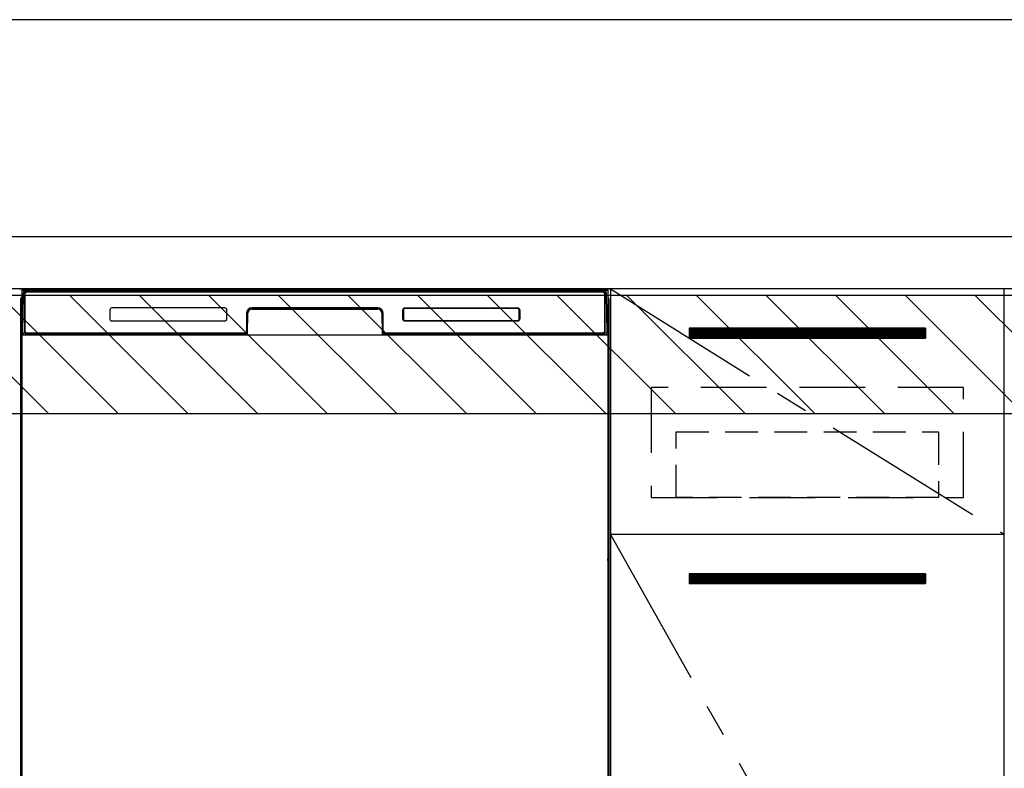
# Model space of a CAD drawing. Extents: x 163 to 26285, y -10810 to -2410.
# Drawn here: x 16337 to 17087, y -8501 to -7931 of the extents above; entities that cross this region are included whole.
import ezdxf

# ---------------------------------------------------------------- set-up
doc = ezdxf.new("R2010")
doc.units = 0
doc.header["$LTSCALE"] = 50
doc.header["$MEASUREMENT"] = 0
doc.linetypes.add('CENTER', pattern=[2, 1.25, -0.25, 0.25, -0.25])
doc.linetypes.add('HIDDEN', pattern=[0.375, 0.25, -0.125])
for name, color, linetype in [('120-キャビネット（外）', 7, 'CONTINUOUS'), ('121-キャビネット（中）', 253, 'HIDDEN'), ('122-扉', 6, 'CONTINUOUS'), ('123-扉向き', 231, 'CENTER'), ('126-甲板', 2, 'CONTINUOUS'), ('150-機器', 8, 'CONTINUOUS'), ('180-補助', 161, 'CONTINUOUS')]:
    doc.layers.add(name, color=color, linetype=linetype)

msp = doc.modelspace()

# ---------------------------------------------------------------- hatches: boundary and pattern name
at = {"layer": '122-扉'}
h = msp.add_hatch(dxfattribs=at)
h.set_pattern_fill('ANSI31', color=256, style=0)
h.set_pattern_definition([(135, (198277.58671, -13210.72385), (0.08838834765, 0.08838834765), [])])
h.paths.add_polyline_path([(17027.01, -8166.27), (16847.01, -8166.27), (16847.01, -8173.77), (17027.01, -8173.77)])
edge = h.paths.add_edge_path()
edge.add_line((17027.01, -8173.77), (16696.59, -8173.77))
h = msp.add_hatch(dxfattribs=at)
h.set_pattern_fill('ANSI31', color=256, style=0)
h.set_pattern_definition([(135, (198277.58671, -13397.72384), (0.08838834765, 0.08838834765), [])])
h.paths.add_polyline_path([(17027.01, -8353.27), (16847.01, -8353.27), (16847.01, -8360.77), (17027.01, -8360.77)])
edge = h.paths.add_edge_path()
edge.add_line((17027.01, -8360.77), (16696.59, -8360.77))
at = {"layer": '180-補助'}
h = msp.add_hatch(dxfattribs=at)
h.set_pattern_fill('ANSI31', color=13, scale=300, style=0)
h.set_pattern_definition([(135, (260048.137, 6456.63), (26.5165043, 26.5165043), [])])
h.paths.add_polyline_path([(17856.01, -8141.27), (15418.01, -8141.27), (15418.01, -8231.27), (17856.01, -8231.27)])

# ---------------------------------------------------------------- linework, layer by layer
at = {"layer": '120-キャビネット（外）', "color": 6}
for p, q in [((16337.01, -8136.27), (16787.01, -8136.27)), ((16787.01, -8136.27), (16787.01, -8956.27))]:
    msp.add_line(p, q, dxfattribs=at)
for points in [[(16787.01, -8856.27), (17087.01, -8856.27), (17087.01, -8136.27), (16787.01, -8136.27)], [(17087.01, -8323.27), (16787.01, -8323.27), (16787.01, -8856.27), (17087.01, -8856.27)]]:
    msp.add_lwpolyline(points, close=True, dxfattribs=at)
at = {"layer": '121-キャビネット（中）', "color": 13, "ltscale": 4}
msp.add_lwpolyline([(17056.01, -8211.27), (16818.01, -8211.27), (16818.01, -8295.27), (17056.01, -8295.27)], close=True, dxfattribs=at)
at = {"layer": '121-キャビネット（中）', "color": 13, "ltscale": 2}
msp.add_lwpolyline([(17037.01, -8295.27), (16837.01, -8295.27), (16837.01, -8245.27), (17037.01, -8245.27)], close=True, dxfattribs=at)
at = {"layer": '122-扉'}
for p, q in [((17027.01, -8166.27), (16847.01, -8166.27)), ((16847.01, -8166.27), (16847.01, -8173.77)), ((17027.01, -8166.27), (17027.01, -8173.77)), ((16847.01, -8173.77), (17027.01, -8173.77)), ((17027.01, -8353.27), (16847.01, -8353.27)), ((16847.01, -8353.27), (16847.01, -8360.77)), ((17027.01, -8353.27), (17027.01, -8360.77)), ((16847.01, -8360.77), (17027.01, -8360.77))]:
    msp.add_line(p, q, dxfattribs=at)
at = {"layer": '123-扉向き', "ltscale": 2}
for p, q in [((16787.01, -8136.27), (17087.01, -8323.27)), ((16787.01, -8323.27), (17087.01, -8856.27))]:
    msp.add_line(p, q, dxfattribs=at)
at = {"layer": '126-甲板'}
msp.add_lwpolyline([(15415.01, -8096.27), (17853.01, -8096.27), (17853.01, -8136.27), (15415.01, -8136.27)], close=True, dxfattribs=at)
at = {"layer": '150-機器', "color": 13}
for p, q in [((16339.01, -8137.27), (16785.01, -8137.27)), ((16339.01, -8678.27), (16339.01, -8137.27)), ((16785.01, -8137.27), (16785.01, -8678.27)), ((16339.01, -8171.27), (16785.01, -8171.27))]:
    msp.add_line(p, q, dxfattribs=at)
at = {"layer": '150-機器', "color": 13, "linetype": 'Continuous'}
for p, q in [((16339.54, -8169.24), (16340.04, -8141.06)), ((16340.04, -8141.06), (16340.06, -8139.66)), ((16340.06, -8139.66), (16340.07, -8139.23)), ((16340.66, -8139.07), (16340.82, -8139.07)), ((16340.86, -8139.07), (16340.82, -8139.07)), ((16340.89, -8139.08), (16340.86, -8139.07)), ((16340.97, -8139.14), (16340.95, -8139.12)), ((16340.99, -8139.17), (16340.97, -8139.14)), ((16340.97, -8141.07), (16340.97, -8169.47)), ((16340.99, -8139.79), (16340.98, -8140.03)), ((16341.01, -8139.2), (16340.99, -8139.17)), ((16341, -8139.44), (16340.99, -8139.59)), ((16340.99, -8139.59), (16340.99, -8139.79)), ((16341.01, -8139.33), (16341, -8139.44)), ((16341.02, -8139.23), (16341.01, -8139.2)), ((16341.02, -8139.28), (16341.01, -8139.33)), ((16341.02, -8139.27), (16341.02, -8139.23)), ((16341.04, -8139.27), (16341.02, -8139.27)), ((16341.02, -8139.27), (16341.02, -8139.28)), ((16341.1, -8139.27), (16341.04, -8139.27)), ((16341.1, -8139.27), (16341.1, -8169.47)), ((16341.4, -8168.67), (16341.4, -8139.87)), ((16342.1, -8138.21), (16342.1, -8138.27)), ((16781.9, -8138.21), (16342.1, -8138.21)), ((16781.9, -8138.27), (16342.1, -8138.27)), ((16342.37, -8137.27), (16782.23, -8137.27)), ((16342.7, -8138.57), (16781.3, -8138.57)), ((16781.9, -8138.27), (16781.9, -8138.21)), ((16782.6, -8139.87), (16782.6, -8168.67)), ((16782.9, -8139.27), (16782.9, -8169.47)), ((16782.98, -8139.27), (16782.96, -8139.27)), ((16782.99, -8139.2), (16782.98, -8139.23)), ((16782.98, -8139.23), (16782.98, -8139.27)), ((16782.98, -8139.28), (16782.98, -8139.27)), ((16782.99, -8139.3), (16782.98, -8139.28)), ((16783.01, -8139.17), (16782.99, -8139.2)), ((16783, -8139.38), (16782.99, -8139.3)), ((16783, -8139.51), (16783, -8139.38)), ((16783.01, -8139.69), (16783, -8139.51)), ((16783.03, -8139.14), (16783.01, -8139.17)), ((16783.02, -8139.91), (16783.01, -8139.69)), ((16783.02, -8140.17), (16783.02, -8139.91)), ((16783.02, -8140.45), (16783.02, -8140.17)), ((16783.03, -8140.76), (16783.02, -8140.45)), ((16783.05, -8139.12), (16783.03, -8139.14)), ((16783.03, -8141.07), (16783.03, -8140.76)), ((16783.03, -8169.47), (16783.03, -8141.07)), ((16783.08, -8139.1), (16783.05, -8139.12)), ((16783.11, -8139.08), (16783.08, -8139.1)), ((16783.14, -8139.07), (16783.11, -8139.08)), ((16783.18, -8139.07), (16783.14, -8139.07)), ((16783.18, -8139.07), (16783.34, -8139.07)), ((16783.93, -8139.23), (16783.94, -8139.66)), ((16783.94, -8139.66), (16783.96, -8141.06)), ((16783.96, -8141.06), (16784.46, -8169.24)), ((16337.99, -8143.76), (16337.99, -8367.76)), ((16785.99, -8143.76), (16785.99, -8367.76)), ((16338.49, -8169.06), (16338.49, -8156.03)), ((16338.87, -8155.71), (16338.59, -8155.91)), ((16339, -8155.68), (16338.77, -8155.85)), ((16338.77, -8155.85), (16339.01, -8155.85)), ((16338.88, -8155.7), (16338.87, -8155.71)), ((16338.91, -8155.69), (16338.88, -8155.7)), ((16338.95, -8155.68), (16338.91, -8155.69)), ((16339, -8155.68), (16338.95, -8155.68)), ((16406, -8152.27), (16406, -8159.27)), ((16493.5, -8150.77), (16407.5, -8150.77)), ((16495, -8159.27), (16495, -8152.27)), ((16510, -8154.77), (16510, -8168.67)), ((16510.47, -8154.74), (16510.34, -8170.37)), ((16510.97, -8154.74), (16510.47, -8154.74)), ((16510.84, -8170.28), (16510.97, -8154.74)), ((16513.97, -8151.27), (16513.97, -8151.77)), ((16513.97, -8151.27), (16610.03, -8151.27)), ((16513.97, -8151.77), (16610.03, -8151.77)), ((16610, -8150.77), (16514, -8150.77)), ((16610.03, -8151.27), (16610.03, -8151.77)), ((16613.03, -8154.74), (16613.16, -8170.28)), ((16613.53, -8154.74), (16613.03, -8154.74)), ((16613.53, -8154.74), (16613.66, -8170.37)), ((16614, -8168.67), (16614, -8154.77)), ((16629, -8159.27), (16629, -8152.27)), ((16629.11, -8159.26), (16629.11, -8152.28)), ((16629.41, -8152.28), (16629.11, -8152.28)), ((16629.41, -8152.28), (16629.41, -8159.26)), ((16630.51, -8151.18), (16630.47, -8151.18)), ((16630.5, -8150.77), (16716.5, -8150.77)), ((16630.51, -8150.88), (16716.49, -8150.88)), ((16630.51, -8151.18), (16630.51, -8150.88)), ((16716.49, -8151.18), (16630.51, -8151.18)), ((16716.49, -8150.88), (16716.49, -8151.18)), ((16717.59, -8152.28), (16717.59, -8152.24)), ((16717.59, -8159.26), (16717.59, -8152.28)), ((16717.89, -8152.28), (16717.59, -8152.28)), ((16717.89, -8152.28), (16717.89, -8159.26)), ((16718, -8152.27), (16718, -8159.27)), ((16785.05, -8155.69), (16785.01, -8155.68)), ((16785.22, -8155.85), (16785.01, -8155.7)), ((16785.01, -8155.85), (16785.22, -8155.85)), ((16785.42, -8155.92), (16785.01, -8156.33)), ((16785.09, -8155.69), (16785.05, -8155.69)), ((16785.12, -8155.71), (16785.09, -8155.69)), ((16785.4, -8155.91), (16785.12, -8155.71)), ((16785.49, -8156.03), (16785.49, -8169.06)), ((16493.5, -8160.77), (16407.5, -8160.77)), ((16629.41, -8159.26), (16629.11, -8159.26)), ((16629.41, -8159.26), (16629.41, -8159.29)), ((16716.5, -8160.77), (16630.5, -8160.77)), ((16630.51, -8160.35), (16716.49, -8160.35)), ((16630.51, -8160.35), (16630.51, -8160.66)), ((16716.49, -8160.66), (16630.51, -8160.66)), ((16716.49, -8160.35), (16716.53, -8160.35)), ((16716.49, -8160.66), (16716.49, -8160.35)), ((16717.89, -8159.26), (16717.59, -8159.26)), ((16338.49, -8169.84), (16338.49, -8169.06)), ((16339.01, -8169.06), (16338.49, -8169.06)), ((16338.49, -8170.34), (16338.49, -8169.84)), ((16338.49, -8169.84), (16338.51, -8169.97)), ((16338.49, -8170.34), (16338.51, -8170.48)), ((16338.5, -8170.34), (16338.5, -8170.37)), ((16338.5, -8170.37), (16338.51, -8170.51)), ((16338.5, -8170.37), (16338.51, -8170.87)), ((16338.51, -8169.97), (16338.56, -8170.1)), ((16338.51, -8170.48), (16338.56, -8170.61)), ((16338.51, -8170.51), (16338.56, -8170.64)), ((16338.51, -8170.87), (16338.51, -8170.84)), ((16338.52, -8171.24), (16338.51, -8170.87)), ((16338.51, -8170.87), (16338.53, -8171)), ((16338.53, -8171.66), (16338.52, -8171.24)), ((16338.53, -8171), (16338.58, -8171.13)), ((16338.53, -8172.14), (16338.53, -8171.66)), ((16338.54, -8172.64), (16338.53, -8172.14)), ((16338.56, -8170.1), (16338.63, -8170.23)), ((16338.56, -8170.61), (16338.63, -8170.73)), ((16338.56, -8170.64), (16338.64, -8170.76)), ((16338.58, -8171.13), (16338.66, -8171.25)), ((16338.63, -8170.23), (16338.73, -8170.34)), ((16338.63, -8170.73), (16338.73, -8170.84)), ((16338.64, -8170.76), (16338.74, -8170.86)), ((16338.66, -8171.25), (16338.76, -8171.36)), ((16338.73, -8170.34), (16338.85, -8170.43)), ((16338.73, -8170.84), (16338.85, -8170.94)), ((16338.74, -8170.86), (16338.87, -8170.96)), ((16338.76, -8171.36), (16338.89, -8171.45)), ((16338.85, -8170.43), (16338.99, -8170.51)), ((16338.85, -8170.94), (16338.99, -8171.01)), ((16338.87, -8170.96), (16339.01, -8171.02)), ((16338.89, -8171.45), (16339.01, -8171.51)), ((16339.59, -8169.24), (16339.54, -8169.24)), ((16339.63, -8169.63), (16339.59, -8169.24)), ((16341.1, -8169.47), (16340.97, -8169.47)), ((16509.69, -8171.27), (16341.42, -8171.27)), ((16341.58, -8170.2), (16341.72, -8170.33)), ((16341.9, -8170.39), (16341.9, -8170.35)), ((16341.9, -8170.35), (16509.1, -8170.35)), ((16341.9, -8170.39), (16509.23, -8170.39)), ((16508.7, -8169.97), (16342.7, -8169.97)), ((16347.58, -8171.27), (16347.58, -8171.28)), ((16347.62, -8171.27), (16347.62, -8171.28)), ((16347.62, -8171.28), (16348.28, -8171.28)), ((16348.28, -8171.28), (16348.28, -8171.27)), ((16349.51, -8171.27), (16349.51, -8171.28)), ((16349.51, -8171.28), (16351.87, -8171.28)), ((16351.87, -8171.28), (16351.87, -8171.27)), ((16352.6, -8171.28), (16352.6, -8171.27)), ((16509.1, -8170.37), (16509.1, -8170.35)), ((16510.34, -8170.37), (16509.1, -8170.37)), ((16509.23, -8170.39), (16509.48, -8170.39)), ((16509.48, -8170.39), (16509.71, -8170.39)), ((16509.71, -8170.39), (16509.93, -8170.39)), ((16509.93, -8170.39), (16510.13, -8170.39)), ((16510.13, -8170.39), (16510.31, -8170.38)), ((16510.31, -8170.38), (16510.45, -8170.38)), ((16510.34, -8170.37), (16510.42, -8170.37)), ((16510.42, -8170.37), (16510.51, -8170.36)), ((16510.45, -8170.38), (16510.51, -8170.37)), ((16510.51, -8170.36), (16510.58, -8170.36)), ((16510.59, -8170.36), (16510.58, -8170.36)), ((16510.62, -8170.37), (16510.59, -8170.36)), ((16510.66, -8170.38), (16510.62, -8170.37)), ((16510.69, -8170.39), (16510.66, -8170.38)), ((16510.72, -8170.42), (16510.69, -8170.39)), ((16510.74, -8170.44), (16510.72, -8170.42)), ((16510.76, -8170.47), (16510.74, -8170.44)), ((16510.77, -8170.5), (16510.76, -8170.47)), ((16510.78, -8170.54), (16510.77, -8170.5)), ((16510.77, -8170.64), (16510.78, -8170.6)), ((16510.78, -8170.57), (16510.78, -8170.54)), ((16510.78, -8170.6), (16510.78, -8170.57)), ((16613.23, -8170.5), (16613.22, -8170.53)), ((16613.22, -8170.53), (16613.22, -8170.56)), ((16613.22, -8170.56), (16613.22, -8170.6)), ((16613.22, -8170.6), (16613.23, -8170.63)), ((16613.25, -8170.46), (16613.23, -8170.5)), ((16613.23, -8170.63), (16613.23, -8170.64)), ((16613.27, -8170.44), (16613.25, -8170.46)), ((16613.29, -8170.41), (16613.27, -8170.44)), ((16613.32, -8170.39), (16613.29, -8170.41)), ((16613.35, -8170.38), (16613.32, -8170.39)), ((16613.38, -8170.37), (16613.35, -8170.38)), ((16613.42, -8170.36), (16613.38, -8170.37)), ((16613.42, -8170.36), (16613.5, -8170.36)), ((16613.49, -8170.37), (16613.61, -8170.38)), ((16613.5, -8170.36), (16613.58, -8170.37)), ((16613.58, -8170.37), (16613.66, -8170.37)), ((16613.61, -8170.38), (16613.77, -8170.38)), ((16614.9, -8170.37), (16613.66, -8170.37)), ((16613.77, -8170.38), (16613.95, -8170.39)), ((16613.95, -8170.39), (16614.16, -8170.39)), ((16614.16, -8170.39), (16614.39, -8170.39)), ((16614.39, -8170.39), (16614.63, -8170.39)), ((16614.63, -8170.39), (16614.77, -8170.39)), ((16614.77, -8170.39), (16782.1, -8170.39)), ((16614.9, -8170.35), (16614.9, -8170.37)), ((16782.1, -8170.35), (16614.9, -8170.35)), ((16781.3, -8169.97), (16615.3, -8169.97)), ((16782.1, -8170.39), (16782.1, -8170.35)), ((16782.42, -8170.2), (16782.28, -8170.33)), ((16783.03, -8169.47), (16782.9, -8169.47)), ((16784.41, -8169.24), (16784.38, -8169.63)), ((16784.46, -8169.24), (16784.41, -8169.24)), ((16785.01, -8169.06), (16785.49, -8169.06)), ((16785.01, -8170.5), (16785.14, -8170.43)), ((16785.01, -8171.01), (16785.14, -8170.94)), ((16785.01, -8171.5), (16785.12, -8171.44)), ((16785.12, -8171.44), (16785.25, -8171.35)), ((16785.14, -8170.43), (16785.26, -8170.34)), ((16785.14, -8170.94), (16785.26, -8170.85)), ((16785.25, -8171.35), (16785.35, -8171.24)), ((16785.26, -8170.34), (16785.36, -8170.23)), ((16785.26, -8170.85), (16785.36, -8170.74)), ((16785.35, -8171.24), (16785.42, -8171.11)), ((16785.36, -8170.23), (16785.43, -8170.1)), ((16785.36, -8170.74), (16785.43, -8170.61)), ((16785.42, -8171.11), (16785.46, -8170.98)), ((16785.43, -8170.1), (16785.48, -8169.97)), ((16785.43, -8170.61), (16785.48, -8170.48)), ((16785.46, -8172.1), (16785.45, -8172.6)), ((16785.46, -8170.98), (16785.48, -8170.87)), ((16785.47, -8171.2), (16785.46, -8171.63)), ((16785.46, -8171.63), (16785.46, -8172.1)), ((16785.48, -8170.84), (16785.47, -8171.2)), ((16785.48, -8169.97), (16785.49, -8169.84)), ((16785.48, -8170.48), (16785.49, -8170.35)), ((16785.48, -8170.87), (16785.49, -8170.37)), ((16785.49, -8169.06), (16785.49, -8169.84)), ((16785.49, -8169.84), (16785.49, -8170.35)), ((16338.54, -8173.16), (16338.54, -8172.64)), ((16338.54, -8173.16), (16338.54, -8190.36)), ((16339.01, -8173.16), (16338.54, -8173.16)), ((16785.01, -8173.16), (16785.45, -8173.16)), ((16785.45, -8172.6), (16785.45, -8173.12)), ((16785.45, -8173.12), (16785.45, -8173.16)), ((16785.45, -8190.36), (16785.45, -8173.16)), ((16338.51, -8193.04), (16338.49, -8193.18)), ((16338.49, -8193.69), (16338.49, -8193.18)), ((16338.51, -8193.55), (16338.49, -8193.69)), ((16338.49, -8194.46), (16338.49, -8193.69)), ((16338.49, -8323.02), (16338.49, -8194.46)), ((16339.01, -8194.46), (16338.49, -8194.46)), ((16338.51, -8192.66), (16338.5, -8193.16)), ((16338.51, -8192.69), (16338.52, -8192.32)), ((16338.53, -8192.54), (16338.51, -8192.66)), ((16338.56, -8192.91), (16338.51, -8193.04)), ((16338.56, -8193.42), (16338.51, -8193.55)), ((16338.52, -8192.32), (16338.53, -8191.9)), ((16338.53, -8191.43), (16338.54, -8190.93)), ((16338.53, -8191.9), (16338.53, -8191.43)), ((16338.57, -8192.41), (16338.53, -8192.54)), ((16338.54, -8190.41), (16338.54, -8190.36)), ((16339.01, -8190.36), (16338.54, -8190.36)), ((16338.54, -8190.93), (16338.54, -8190.41)), ((16338.63, -8192.79), (16338.56, -8192.91)), ((16338.63, -8193.3), (16338.56, -8193.42)), ((16338.64, -8192.29), (16338.57, -8192.41)), ((16338.73, -8192.68), (16338.63, -8192.79)), ((16338.73, -8193.19), (16338.63, -8193.3)), ((16338.74, -8192.18), (16338.64, -8192.29)), ((16338.85, -8192.59), (16338.73, -8192.68)), ((16338.85, -8193.09), (16338.73, -8193.19)), ((16338.87, -8192.09), (16338.74, -8192.18)), ((16338.99, -8192.51), (16338.85, -8192.59)), ((16338.99, -8193.02), (16338.85, -8193.09)), ((16339.01, -8192.01), (16338.87, -8192.09)), ((16785.01, -8192.03), (16784.96, -8192)), ((16785.01, -8192.51), (16784.99, -8192.51)), ((16785.01, -8193.02), (16784.99, -8193.02)), ((16785.01, -8190.36), (16785.45, -8190.36)), ((16785.1, -8192.08), (16785.01, -8192.03)), ((16785.14, -8192.59), (16785.01, -8192.51)), ((16785.14, -8193.09), (16785.01, -8193.02)), ((16785.01, -8194.46), (16785.49, -8194.46)), ((16785.23, -8192.17), (16785.1, -8192.08)), ((16785.26, -8192.68), (16785.14, -8192.59)), ((16785.26, -8193.19), (16785.14, -8193.09)), ((16785.33, -8192.27), (16785.23, -8192.17)), ((16785.36, -8192.79), (16785.26, -8192.68)), ((16785.36, -8193.3), (16785.26, -8193.19)), ((16785.41, -8192.4), (16785.33, -8192.27)), ((16785.43, -8192.91), (16785.36, -8192.79)), ((16785.43, -8193.42), (16785.36, -8193.3)), ((16785.46, -8192.52), (16785.41, -8192.4)), ((16785.48, -8193.04), (16785.43, -8192.91)), ((16785.48, -8193.55), (16785.43, -8193.42)), ((16785.45, -8190.36), (16785.45, -8190.88)), ((16785.45, -8190.88), (16785.46, -8191.39)), ((16785.46, -8191.39), (16785.46, -8191.86)), ((16785.46, -8191.86), (16785.47, -8192.29)), ((16785.48, -8192.66), (16785.46, -8192.52)), ((16785.47, -8192.29), (16785.48, -8192.66)), ((16785.48, -8192.66), (16785.48, -8192.69)), ((16785.49, -8193.16), (16785.48, -8192.66)), ((16785.49, -8193.18), (16785.48, -8193.04)), ((16785.49, -8193.69), (16785.48, -8193.55)), ((16785.49, -8193.18), (16785.49, -8193.69)), ((16785.49, -8193.69), (16785.49, -8194.46)), ((16785.49, -8194.46), (16785.49, -8323.02)), ((16338.49, -8323.79), (16338.49, -8323.02)), ((16339.01, -8323.02), (16338.49, -8323.02)), ((16338.49, -8324.31), (16338.49, -8323.79)), ((16338.49, -8323.79), (16338.51, -8323.92)), ((16338.49, -8324.3), (16338.5, -8324.43)), ((16338.5, -8324.52), (16338.5, -8324.43)), ((16338.51, -8324.82), (16338.5, -8324.52)), ((16338.51, -8323.92), (16338.56, -8324.06)), ((16338.52, -8325.19), (16338.51, -8324.82)), ((16338.53, -8325.62), (16338.52, -8325.19)), ((16338.53, -8326.09), (16338.53, -8325.62)), ((16338.54, -8326.59), (16338.53, -8326.09)), ((16338.54, -8327.12), (16338.54, -8326.59)), ((16338.54, -8327.12), (16338.54, -8340.32)), ((16339.01, -8327.12), (16338.54, -8327.12)), ((16338.56, -8324.06), (16338.63, -8324.18)), ((16338.63, -8324.18), (16338.73, -8324.29)), ((16338.73, -8324.29), (16338.85, -8324.38)), ((16338.85, -8324.38), (16338.99, -8324.46)), ((16785.01, -8323.02), (16785.49, -8323.02)), ((16785.01, -8324.46), (16785.14, -8324.38)), ((16785.01, -8324.96), (16785.14, -8324.89)), ((16785.01, -8325.45), (16785.12, -8325.39)), ((16785.45, -8327.12), (16785.01, -8327.12)), ((16785.12, -8325.39), (16785.25, -8325.3)), ((16785.14, -8324.38), (16785.26, -8324.29)), ((16785.14, -8324.89), (16785.26, -8324.8)), ((16785.25, -8325.3), (16785.35, -8325.19)), ((16785.26, -8324.29), (16785.36, -8324.18)), ((16785.26, -8324.8), (16785.36, -8324.69)), ((16785.35, -8325.19), (16785.42, -8325.07)), ((16785.36, -8324.18), (16785.43, -8324.06)), ((16785.36, -8324.69), (16785.43, -8324.57)), ((16785.42, -8325.07), (16785.46, -8324.94)), ((16785.43, -8324.06), (16785.48, -8323.92)), ((16785.43, -8324.57), (16785.48, -8324.44)), ((16785.46, -8326.05), (16785.45, -8326.55)), ((16785.45, -8326.55), (16785.45, -8327.07)), ((16785.45, -8327.07), (16785.45, -8327.12)), ((16785.45, -8340.32), (16785.45, -8327.12)), ((16785.46, -8324.94), (16785.48, -8324.82)), ((16785.47, -8325.15), (16785.46, -8325.58)), ((16785.46, -8325.58), (16785.46, -8326.05)), ((16785.48, -8324.79), (16785.47, -8325.15)), ((16785.48, -8323.92), (16785.49, -8323.79)), ((16785.48, -8324.44), (16785.49, -8324.3)), ((16785.48, -8324.82), (16785.49, -8324.32)), ((16785.49, -8323.02), (16785.49, -8323.79)), ((16785.49, -8323.79), (16785.49, -8324.3)), ((16338.51, -8342.99), (16338.49, -8343.13)), ((16338.49, -8343.64), (16338.49, -8343.13)), ((16338.51, -8343.51), (16338.49, -8343.64)), ((16338.49, -8344.42), (16338.49, -8343.64)), ((16338.49, -8497.32), (16338.49, -8344.42)), ((16339.01, -8344.42), (16338.49, -8344.42)), ((16338.51, -8342.61), (16338.5, -8343.11)), ((16338.51, -8342.64), (16338.52, -8342.28)), ((16338.53, -8342.49), (16338.51, -8342.61)), ((16338.56, -8342.86), (16338.51, -8342.99)), ((16338.56, -8343.38), (16338.51, -8343.51)), ((16338.52, -8342.28), (16338.53, -8341.85)), ((16338.53, -8341.38), (16338.54, -8340.88)), ((16338.53, -8341.85), (16338.53, -8341.38)), ((16338.57, -8342.36), (16338.53, -8342.49)), ((16338.54, -8340.36), (16338.54, -8340.32)), ((16339.01, -8340.32), (16338.54, -8340.32)), ((16338.54, -8340.88), (16338.54, -8340.36)), ((16338.63, -8342.74), (16338.56, -8342.86)), ((16338.63, -8343.25), (16338.56, -8343.38)), ((16338.64, -8342.24), (16338.57, -8342.36)), ((16338.73, -8342.63), (16338.63, -8342.74)), ((16338.73, -8343.14), (16338.63, -8343.25)), ((16338.74, -8342.13), (16338.64, -8342.24)), ((16338.85, -8342.54), (16338.73, -8342.63)), ((16338.85, -8343.05), (16338.73, -8343.14)), ((16338.87, -8342.04), (16338.74, -8342.13)), ((16338.99, -8342.46), (16338.85, -8342.54)), ((16338.99, -8342.97), (16338.85, -8343.05)), ((16339.01, -8341.97), (16338.87, -8342.04)), ((16785.45, -8340.32), (16785.01, -8340.32)), ((16785.1, -8342.03), (16785.01, -8341.98)), ((16785.14, -8342.54), (16785.01, -8342.47)), ((16785.14, -8343.05), (16785.01, -8342.97)), ((16785.49, -8344.42), (16785.01, -8344.42)), ((16785.23, -8342.12), (16785.1, -8342.03)), ((16785.26, -8342.63), (16785.14, -8342.54)), ((16785.26, -8343.14), (16785.14, -8343.05)), ((16785.33, -8342.23), (16785.23, -8342.12)), ((16785.36, -8342.74), (16785.26, -8342.63)), ((16785.36, -8343.25), (16785.26, -8343.14)), ((16785.41, -8342.35), (16785.33, -8342.23)), ((16785.43, -8342.86), (16785.36, -8342.74)), ((16785.43, -8343.38), (16785.36, -8343.25)), ((16785.46, -8342.48), (16785.41, -8342.35)), ((16785.48, -8342.99), (16785.43, -8342.86)), ((16785.48, -8343.51), (16785.43, -8343.38)), ((16785.45, -8340.32), (16785.45, -8340.84)), ((16785.45, -8340.84), (16785.46, -8341.34)), ((16785.46, -8341.34), (16785.46, -8341.82)), ((16785.46, -8341.82), (16785.47, -8342.24)), ((16785.48, -8342.61), (16785.46, -8342.48)), ((16785.47, -8342.24), (16785.48, -8342.61)), ((16785.48, -8342.61), (16785.48, -8342.64)), ((16785.49, -8343.11), (16785.48, -8342.61)), ((16785.49, -8343.13), (16785.48, -8342.99)), ((16785.49, -8343.64), (16785.48, -8343.51)), ((16785.49, -8343.13), (16785.49, -8343.64)), ((16785.49, -8343.64), (16785.49, -8344.42)), ((16785.49, -8344.42), (16785.49, -8497.32)), ((16337.99, -8367.76), (16337.99, -8535.76)), ((16785.99, -8367.76), (16785.99, -8535.76)), ((16338.49, -8498.09), (16338.49, -8497.32)), ((16339.01, -8497.32), (16338.49, -8497.32)), ((16338.49, -8498.61), (16338.49, -8498.09)), ((16338.49, -8498.09), (16338.51, -8498.22)), ((16338.49, -8498.6), (16338.5, -8498.73)), ((16338.5, -8498.82), (16338.5, -8498.73)), ((16338.51, -8499.12), (16338.5, -8498.82)), ((16338.51, -8498.22), (16338.56, -8498.36)), ((16338.52, -8499.49), (16338.51, -8499.12)), ((16338.53, -8499.92), (16338.52, -8499.49)), ((16338.53, -8500.39), (16338.53, -8499.92)), ((16338.54, -8500.89), (16338.53, -8500.39)), ((16338.54, -8501.42), (16338.54, -8500.89)), ((16338.56, -8498.36), (16338.63, -8498.48)), ((16338.63, -8498.48), (16338.73, -8498.59)), ((16338.73, -8498.59), (16338.85, -8498.68)), ((16338.85, -8498.68), (16338.99, -8498.76)), ((16785.49, -8497.32), (16785.01, -8497.32)), ((16785.01, -8498.76), (16785.14, -8498.68)), ((16785.01, -8499.26), (16785.14, -8499.19)), ((16785.01, -8499.75), (16785.12, -8499.69)), ((16785.12, -8499.69), (16785.25, -8499.6)), ((16785.14, -8498.68), (16785.26, -8498.59)), ((16785.14, -8499.19), (16785.26, -8499.1)), ((16785.25, -8499.6), (16785.35, -8499.49)), ((16785.26, -8498.59), (16785.36, -8498.48)), ((16785.26, -8499.1), (16785.36, -8498.99)), ((16785.35, -8499.49), (16785.42, -8499.37)), ((16785.36, -8498.48), (16785.43, -8498.36)), ((16785.36, -8498.99), (16785.43, -8498.87)), ((16785.42, -8499.37), (16785.46, -8499.24)), ((16785.43, -8498.36), (16785.48, -8498.22)), ((16785.43, -8498.87), (16785.48, -8498.74)), ((16785.46, -8500.35), (16785.45, -8500.85)), ((16785.46, -8499.24), (16785.48, -8499.12)), ((16785.47, -8499.45), (16785.46, -8499.88)), ((16785.46, -8499.88), (16785.46, -8500.35)), ((16785.48, -8499.09), (16785.47, -8499.45)), ((16785.48, -8498.22), (16785.49, -8498.09)), ((16785.48, -8498.74), (16785.49, -8498.6)), ((16785.48, -8499.12), (16785.49, -8498.62)), ((16785.49, -8497.32), (16785.49, -8498.09)), ((16785.49, -8498.09), (16785.49, -8498.6))]:
    msp.add_line(p, q, dxfattribs=at)
for centre, radius, start, end in [((16339.99, -8143.76), 2, 119.64145, 180), ((16340.66, -8139.67), 0.6, 89.99994, 178.99998), ((16342.07, -8139.27), 2, 89.99993, 178.99996), ((16340.81, -8139.3), 0.236, 8.03478, 71.29283), ((16342.1, -8139.27), 1.06, 90.00011, 180.00011), ((16342.1, -8139.27), 1, 90, 180), ((16342.7, -8139.87), 1.3, 90, 180), ((16342.7, -8139.87), 1.3, 90.00002, 166.65766), ((16781.3, -8139.87), 1.3, 0, 90), ((16781.9, -8139.27), 1.06, 0.00014, 90.00013), ((16781.9, -8139.27), 1, 0, 90), ((16781.93, -8139.27), 2, 0.9999, 89.99992), ((16783.19, -8139.3), 0.236, 108.70706, 171.96533), ((16783.34, -8139.67), 0.6, 1.00002, 90.00007), ((16783.99, -8143.76), 2, 0, 59.64015), ((16338.72, -8156.11), 0.236, 128.17803, 160.58499), ((16338.78, -8156.18), 0.329, 91.60479, 128.97361), ((16157.68, -8339), 257.38, 45.20811, 45.34411), ((16407.5, -8152.27), 1.5, 90, 180), ((16493.5, -8152.27), 1.5, 0, 90), ((16514, -8154.77), 4, 90, 180), ((16513.97, -8154.77), 3.5, 90, 179.50001), ((16513.97, -8154.77), 3, 90, 179.50001), ((16610, -8154.77), 4, 0, 90), ((16610.03, -8154.77), 3.5, 0.49999, 90), ((16610.03, -8154.77), 3, 0.49999, 90), ((16630.5, -8152.27), 1.5, 90, 180), ((16630.51, -8152.28), 1.4, 90.00225, 179.99779), ((16631.62, -8152.3), 2.21, 177.38396, 179.42082), ((16632.1, -8152.56), 2.72, 169.6126, 170.2326), ((16630.28, -8152.21), 0.863, 172.52921, 175.06422), ((16630.22, -8152.21), 0.799, 174.83881, 179.11033), ((16630.44, -8152.26), 1.03, 167.91816, 169.73065), ((16630.37, -8152.23), 0.955, 164.34784, 166.36539), ((16630.24, -8152.2), 0.824, 166.44247, 168.84255), ((16630.45, -8152.26), 1.04, 162.24956, 164.07637), ((16630.39, -8152.24), 0.977, 160.26279, 162.21376), ((16630.38, -8152.23), 0.96, 158.38312, 160.38009), ((16630.4, -8152.24), 0.988, 156.37022, 158.31267), ((16630.42, -8152.25), 1.01, 154.44751, 156.35396), ((16630.43, -8152.26), 1.02, 152.48332, 154.37899), ((16630.45, -8152.27), 1.04, 150.62195, 152.49467), ((16630.47, -8152.28), 1.07, 148.70431, 150.54371), ((16630.49, -8152.3), 1.1, 146.89436, 148.69907), ((16630.52, -8152.32), 1.13, 145.04175, 146.81316), ((16630.55, -8152.34), 1.16, 143.30112, 145.03253), ((16630.58, -8152.36), 1.21, 141.52522, 143.21518), ((16630.62, -8152.39), 1.25, 139.8599, 141.51107), ((16630.65, -8152.42), 1.29, 138.16568, 139.77752), ((16630.7, -8152.46), 1.36, 136.58565, 138.14456), ((16630.71, -8152.48), 1.38, 134.96042, 136.51651), ((16630.68, -8152.45), 1.34, 133.40998, 135.01604), ((16630.65, -8152.41), 1.29, 131.76734, 133.41365), ((16630.62, -8152.38), 1.24, 130.14634, 131.83231), ((16630.59, -8152.34), 1.19, 128.41686, 130.14358), ((16630.56, -8152.31), 1.15, 126.71532, 128.48215), ((16630.54, -8152.28), 1.12, 124.90767, 126.70911), ((16630.53, -8152.26), 1.09, 123.13333, 124.96849), ((16630.51, -8152.23), 1.06, 121.25244, 123.11769), ((16630.5, -8152.21), 1.04, 119.4176, 121.31068), ((16630.49, -8152.19), 1.02, 117.4766, 119.39258), ((16630.48, -8152.18), 1, 115.59182, 117.52767), ((16630.48, -8152.17), 0.987, 113.60894, 115.55979), ((16630.47, -8152.16), 0.978, 111.68946, 113.65139), ((16630.47, -8152.15), 0.972, 109.67909, 111.64716), ((16630.47, -8152.15), 0.97, 107.74205, 109.71173), ((16630.47, -8152.15), 0.971, 105.72399, 107.69064), ((16630.47, -8152.16), 0.975, 103.78965, 105.74838), ((16630.47, -8152.17), 0.983, 101.78205, 103.72872), ((16630.47, -8152.18), 0.995, 99.86794, 101.79759), ((16630.48, -8152.19), 1.01, 97.89003, 99.79928), ((16630.48, -8152.21), 1.03, 96.01056, 97.89462), ((16630.48, -8152.23), 1.05, 94.07907, 95.93545), ((16630.48, -8152.26), 1.08, 92.25352, 94.0778), ((16630.48, -8152.29), 1.11, 90.38255, 92.17322), ((16716.49, -8152.28), 1.4, 0.00207, 89.99765), ((16716.47, -8153.39), 2.21, 87.38399, 89.42084), ((16716.5, -8152.27), 1.5, 0, 90), ((16716.56, -8151.98), 0.799, 84.83841, 89.10991), ((16716.56, -8152.05), 0.863, 82.52905, 85.06406), ((16716.21, -8153.87), 2.72, 79.61601, 80.23601), ((16716.51, -8152.21), 1.03, 77.91543, 79.72791), ((16716.57, -8152.01), 0.824, 76.44283, 78.8429), ((16716.54, -8152.14), 0.955, 74.34741, 76.36496), ((16716.51, -8152.22), 1.04, 72.24956, 74.07637), ((16716.53, -8152.16), 0.977, 70.26279, 72.21375), ((16716.54, -8152.14), 0.96, 68.38493, 70.3819), ((16716.52, -8152.17), 0.988, 66.37285, 68.31531), ((16716.52, -8152.19), 1.01, 64.44325, 66.3497), ((16716.51, -8152.2), 1.02, 62.48257, 64.37822), ((16716.5, -8152.22), 1.04, 60.62516, 62.49788), ((16716.49, -8152.24), 1.07, 58.70093, 60.54032), ((16716.47, -8152.26), 1.1, 56.89613, 58.70084), ((16716.45, -8152.29), 1.13, 55.04311, 56.81453), ((16716.43, -8152.32), 1.16, 53.30398, 55.03539), ((16716.4, -8152.35), 1.21, 51.52326, 53.21321), ((16716.38, -8152.38), 1.25, 49.85889, 51.51006), ((16716.35, -8152.42), 1.29, 48.16154, 49.7734), ((16716.31, -8152.46), 1.36, 46.59299, 48.15194), ((16716.29, -8152.48), 1.38, 44.96361, 46.51973), ((16716.32, -8152.45), 1.34, 43.40009, 45.00618), ((16716.36, -8152.42), 1.29, 41.7719, 43.41822), ((16716.39, -8152.38), 1.24, 40.1465, 41.83247), ((16716.43, -8152.36), 1.19, 38.41417, 40.14089), ((16716.46, -8152.33), 1.15, 36.71659, 38.48343), ((16716.49, -8152.31), 1.12, 34.91427, 36.71571), ((16716.51, -8152.29), 1.09, 33.12652, 34.96167), ((16716.54, -8152.28), 1.06, 31.24963, 33.11488), ((16716.56, -8152.27), 1.04, 29.42482, 31.3179), ((16716.57, -8152.26), 1.02, 27.47512, 29.3911), ((16716.59, -8152.25), 1, 25.58726, 27.52311), ((16716.6, -8152.24), 0.987, 23.60894, 25.55979), ((16716.61, -8152.24), 0.978, 21.6863, 23.64823), ((16716.61, -8152.24), 0.972, 19.6807, 21.64876), ((16716.62, -8152.24), 0.97, 17.74205, 19.71173), ((16716.62, -8152.24), 0.971, 15.72844, 17.69508), ((16716.61, -8152.24), 0.975, 13.79132, 15.75004), ((16716.6, -8152.24), 0.983, 11.78912, 13.73579), ((16716.59, -8152.24), 0.995, 9.85451, 11.78416), ((16716.58, -8152.24), 1.01, 7.89818, 9.80743), ((16716.56, -8152.25), 1.03, 6.00068, 7.88474), ((16716.54, -8152.25), 1.05, 4.09066, 5.94704), ((16716.51, -8152.25), 1.08, 2.24518, 4.06946), ((16716.48, -8152.25), 1.11, 0.37924, 2.16991), ((16785.21, -8156.17), 0.329, 50.4582, 88.25364), ((16785.27, -8156.11), 0.235, 19.46769, 51.44326), ((16407.5, -8159.27), 1.5, 180, 270), ((16493.5, -8159.27), 1.5, 270, 360), ((16630.5, -8159.27), 1.5, 180, 270), ((16630.51, -8159.26), 1.4, 180.00221, 269.99775), ((16630.52, -8159.29), 1.11, 180.38255, 182.17322), ((16630.49, -8159.29), 1.08, 182.25352, 184.0778), ((16630.47, -8159.29), 1.05, 184.07893, 185.9353), ((16630.44, -8159.29), 1.03, 186.01245, 187.8965), ((16630.42, -8159.29), 1.01, 187.88809, 189.79733), ((16630.41, -8159.29), 0.995, 189.86794, 191.79759), ((16630.4, -8159.3), 0.983, 191.78243, 193.7291), ((16630.39, -8159.3), 0.975, 193.78966, 195.74838), ((16630.39, -8159.3), 0.971, 195.72515, 197.69179), ((16630.38, -8159.3), 0.97, 197.74205, 199.71173), ((16630.39, -8159.3), 0.972, 199.67909, 201.64715), ((16630.39, -8159.3), 0.978, 201.68946, 203.65139), ((16630.4, -8159.29), 0.987, 203.60894, 205.55979), ((16630.41, -8159.29), 1, 205.59182, 207.52766), ((16630.43, -8159.28), 1.02, 207.4766, 209.39258), ((16630.44, -8159.27), 1.04, 209.41761, 211.31067), ((16630.46, -8159.26), 1.06, 211.25244, 213.11769), ((16630.49, -8159.24), 1.09, 213.13333, 214.96849), ((16630.51, -8159.23), 1.12, 214.90767, 216.70911), ((16630.54, -8159.2), 1.15, 216.71532, 218.48215), ((16630.57, -8159.18), 1.19, 218.41787, 220.14459), ((16630.61, -8159.15), 1.24, 220.14531, 221.83128), ((16630.64, -8159.12), 1.29, 221.76734, 223.41365), ((16630.68, -8159.09), 1.34, 223.40888, 225.01494), ((16630.71, -8159.06), 1.38, 224.96149, 226.51757), ((16630.7, -8159.07), 1.36, 226.58565, 228.14456), ((16630.65, -8159.12), 1.29, 228.16568, 229.77753), ((16630.62, -8159.15), 1.25, 229.85989, 231.51107), ((16630.6, -8159.19), 1.21, 231.52424, 233.2142), ((16630.57, -8159.22), 1.16, 233.30207, 235.03349), ((16630.55, -8159.25), 1.13, 235.04311, 236.81453), ((16630.53, -8159.27), 1.1, 236.89347, 238.69819), ((16630.51, -8159.3), 1.07, 238.70516, 240.54456), ((16630.5, -8159.32), 1.04, 240.62114, 242.49386), ((16630.49, -8159.34), 1.02, 242.48332, 244.37899), ((16630.49, -8159.35), 1.01, 244.4475, 246.35396), ((16630.48, -8159.37), 0.988, 246.37022, 248.31267), ((16630.47, -8159.39), 0.96, 248.38312, 250.38009), ((16630.47, -8159.38), 0.977, 250.26279, 252.21376), ((16630.49, -8159.32), 1.04, 252.24956, 254.07637), ((16630.46, -8159.4), 0.955, 254.34784, 256.36539), ((16630.43, -8159.53), 0.824, 256.44247, 258.84255), ((16630.49, -8159.33), 1.03, 257.91816, 259.73065), ((16630.79, -8157.67), 2.72, 259.6126, 260.2326), ((16630.45, -8159.49), 0.863, 262.52921, 265.06422), ((16630.44, -8159.55), 0.799, 264.83881, 269.11032), ((16630.53, -8158.15), 2.21, 267.38397, 269.42082), ((16716.49, -8159.26), 1.4, 270.00235, 359.99793), ((16716.5, -8159.27), 1.5, 270, 360), ((16716.52, -8159.25), 1.11, 270.38285, 272.17351), ((16716.52, -8159.28), 1.08, 272.25288, 274.07715), ((16716.52, -8159.3), 1.05, 274.07937, 275.93575), ((16716.52, -8159.33), 1.03, 276.01036, 277.89441), ((16716.52, -8159.34), 1.01, 277.89186, 279.80111), ((16716.53, -8159.36), 0.995, 279.86569, 281.79534), ((16716.53, -8159.37), 0.983, 281.78319, 283.72986), ((16716.53, -8159.38), 0.975, 283.78878, 285.7475), ((16716.53, -8159.38), 0.971, 285.72251, 287.68915), ((16716.53, -8159.38), 0.969, 287.74371, 289.71339), ((16716.53, -8159.38), 0.972, 289.68091, 291.64897), ((16716.53, -8159.38), 0.978, 291.68814, 293.65007), ((16716.52, -8159.37), 0.987, 293.60681, 295.55766), ((16716.52, -8159.36), 1, 295.59409, 297.52994), ((16716.51, -8159.34), 1.02, 297.47901, 299.39499), ((16716.5, -8159.32), 1.04, 299.41591, 301.30898), ((16716.49, -8159.3), 1.06, 301.24979, 303.11504), ((16716.47, -8159.28), 1.09, 303.13517, 304.97033), ((16716.46, -8159.25), 1.12, 304.91053, 306.71197), ((16716.44, -8159.23), 1.15, 306.7163, 308.48314), ((16716.41, -8159.19), 1.19, 308.41182, 310.13854), ((16716.38, -8159.16), 1.24, 310.14944, 311.8354), ((16716.35, -8159.12), 1.29, 311.76943, 313.41575), ((16716.32, -8159.09), 1.34, 313.4057, 315.01178), ((16716.29, -8159.06), 1.38, 314.96589, 316.522), ((16716.3, -8159.07), 1.36, 316.58449, 318.14343), ((16716.35, -8159.12), 1.29, 318.16329, 319.77516), ((16716.39, -8159.15), 1.25, 319.86359, 321.51477), ((16716.42, -8159.17), 1.21, 321.51374, 323.2037), ((16716.45, -8159.2), 1.16, 323.30772, 325.03914), ((16716.48, -8159.22), 1.13, 325.0363, 326.80771), ((16716.51, -8159.24), 1.1, 326.89858, 328.70329), ((16716.53, -8159.25), 1.07, 328.71154, 330.55093), ((16716.55, -8159.27), 1.04, 330.61009, 332.4828), ((16716.57, -8159.28), 1.02, 332.48788, 334.38354), ((16716.58, -8159.28), 1.01, 334.44751, 336.35396), ((16716.6, -8159.29), 0.988, 336.37338, 338.31583), ((16716.63, -8159.3), 0.96, 338.38152, 340.37849), ((16716.61, -8159.3), 0.977, 340.26279, 342.21375), ((16716.55, -8159.28), 1.04, 342.25785, 344.08466), ((16716.63, -8159.3), 0.955, 344.33135, 346.34891), ((16716.76, -8159.34), 0.824, 346.44734, 348.84741), ((16714.9, -8158.98), 2.72, 349.62219, 350.24219), ((16716.56, -8159.28), 1.03, 347.91817, 349.73065), ((16715.38, -8159.24), 2.21, 357.38251, 359.41936), ((16716.79, -8159.33), 0.799, 354.84074, 359.11224), ((16716.72, -8159.32), 0.863, 352.52175, 355.05676), ((16339.49, -8170.34), 1, 179.88257, 181.62512), ((16341.42, -8169.47), 1.8, 185.00044, 269.99954), ((16341.9, -8169.47), 0.926, 180.00003, 270.00003), ((16341.9, -8169.47), 0.8, 179.99999, 246.4398), ((16342.7, -8168.67), 1.3, 180, 270), ((16341.9, -8169.47), 0.879, 257.89564, 269.99984), ((16347.92, -8164.45), 6.84, 267.11197, 267.42413), ((16348.9, -8123.76), 47.52, 269.25635, 270.74365), ((16352.25, -8164.45), 6.84, 266.78126, 272.88852), ((16508.7, -8168.67), 1.3, 270, 360), ((16509.84, -8170.27), 1, 269.99999, 338.2887), ((16510.59, -8170.56), 0.196, 338.29763, 91.9402), ((16509.84, -8170.27), 1, 338.7455, 359.47614), ((16614.16, -8170.27), 1, 180.524, 201.25466), ((16613.41, -8170.56), 0.196, 88.05919, 201.70284), ((16614.16, -8170.27), 1, 201.71131, 270), ((16615.3, -8168.67), 1.3, 180, 270), ((16781.3, -8168.67), 1.3, 270, 360), ((16782.1, -8169.47), 0.926, 270, 360), ((16782.1, -8169.47), 0.879, 269.99984, 282.10403), ((16782.1, -8169.47), 0.8, 293.56022, 0.00003), ((16782.58, -8169.47), 1.8, 270.00046, 354.99956)]:
    msp.add_arc(centre, radius, start, end, dxfattribs=at)
at = {"layer": '180-補助', "ltscale": 1.5}
msp.add_lwpolyline([(17856.01, -7931.27), (15303.01, -7931.27), (15303.01, -7956.27), (15318.01, -7956.27), (15318.01, -8956.27)], dxfattribs=at)
at = {"layer": '180-補助', "color": 13}
msp.add_lwpolyline([(17856.01, -8141.27), (15418.01, -8141.27), (15418.01, -8231.27), (17856.01, -8231.27)], close=True, dxfattribs=at)

doc.saveas('drawing.dxf')
